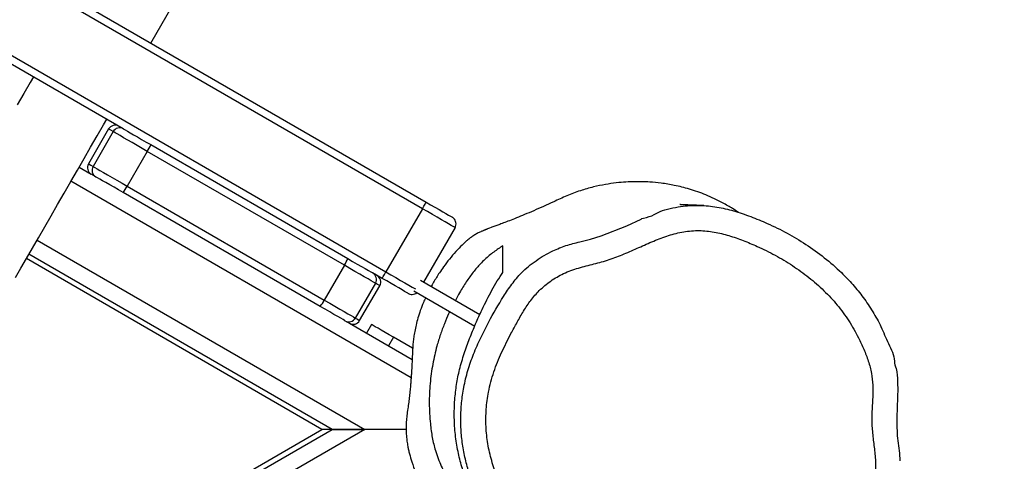
# Model space of a CAD drawing. Units: inches. Extents: x 2272 to 3802, y -488 to 416.
# Drawn here: x 3370 to 3409, y -191 to -173 of the extents above; entities that cross this region are included whole.
import ezdxf

# ---------------------------------------------------------------- set-up
doc = ezdxf.new("R2010")
doc.units = ezdxf.units.IN
doc.header["$MEASUREMENT"] = 0
doc.layers.add('VP-DIM', color=7, linetype='Continuous')
doc.layers.add('VP-EQ', color=7, linetype='Continuous', true_color=0x8a3492)
doc.styles.get("Standard").update_dxf_attribs({"font": 'ARTxt.shx'})
doc.dimstyles.get("Standard").update_dxf_attribs({"dimtxt": 14, "dimasz": 20, "dimexe": 20, "dimexo": 50, "dimgap": 20, "dimtad": 0, "dimdec": 0, "dimzin": 0, "dimdsep": 46, "dimtxsty": 'Standard', "dimcen": -0.09, "dimadec": 0, "dimazin": 0, "dimtfac": 1, "dimtdec": 4, "dimtofl": 0, "dimtmove": 0, "dimatfit": 3, "dimfxl": 70, "dimfxlon": 1, "dimtolj": 1, "dimtzin": 0, "dimarcsym": 0})

# ---------------------------------------------------------------- blocks, each defined once
blk = doc.blocks.new('*D47')
at = {"layer": 'Defpoints', "color": 0}
for p in [(3618.611, 395.624), (3618.611, 78.6), (2666.821, -224.23)]:
    blk.add_point(p, dxfattribs=at)
at = {"layer": 'VP-DIM', "color": 0, "lineweight": -2}
for p, q in [((2666.821, 325.624), (2666.821, 415.624)), ((3618.611, 325.624), (3618.611, 415.624)), ((2686.821, 395.624), (3129.686, 395.624)), ((3598.611, 395.624), (3207.019, 395.624))]:
    blk.add_line(p, q, dxfattribs=at)
at = {"layer": 'VP-DIM', "color": 0}
for points in [[(2686.821, 398.957), (2686.821, 392.291), (2666.821, 395.624)], [(3598.611, 392.291), (3598.611, 398.957), (3618.611, 395.624)]]:
    blk.add_solid(points, dxfattribs=at)
at = {"layer": 'VP-DIM', "color": 0, "insert": (3168.352, 395.624), "char_height": 14, "attachment_point": 5}
blk.add_mtext('\\A1;952', dxfattribs=at)
blk = doc.blocks.new('*D48')
at = {"layer": 'Defpoints', "color": 0}
for p in [(3469.461, 305.846), (3469.461, -10.715), (2860.335, -192.892)]:
    blk.add_point(p, dxfattribs=at)
at = {"layer": 'VP-DIM', "color": 0, "lineweight": -2}
for p, q in [((2860.335, 235.846), (2860.335, 325.846)), ((3469.461, 235.846), (3469.461, 325.846)), ((2880.335, 305.846), (3129.451, 305.846)), ((3449.461, 305.846), (3204.451, 305.846))]:
    blk.add_line(p, q, dxfattribs=at)
at = {"layer": 'VP-DIM', "color": 0}
for points in [[(2880.335, 309.18), (2880.335, 302.513), (2860.335, 305.846)], [(3449.461, 302.513), (3449.461, 309.18), (3469.461, 305.846)]]:
    blk.add_solid(points, dxfattribs=at)
at = {"layer": 'VP-DIM', "color": 0, "insert": (3166.951, 305.846), "char_height": 14, "attachment_point": 5}
blk.add_mtext('\\A1;609', dxfattribs=at)
blk = doc.blocks.new('*D50')
at = {"layer": 'Defpoints', "color": 0}
for p in [(2942.732, 47.847), (3430.856, -320.893), (3714.444, -320.893)]:
    blk.add_point(p, dxfattribs=at)
at = {"layer": 'VP-DIM', "color": 0, "lineweight": -2}
for p, q in [((3644.444, 47.847), (3734.444, 47.847)), ((3714.444, 27.847), (3714.444, -106.068)), ((3714.444, -300.893), (3714.444, -183.401)), ((3644.444, -320.893), (3734.444, -320.893))]:
    blk.add_line(p, q, dxfattribs=at)
at = {"layer": 'VP-DIM', "color": 0}
for points in [[(3717.778, 27.847), (3711.111, 27.847), (3714.444, 47.847)], [(3711.111, -300.893), (3717.778, -300.893), (3714.444, -320.893)]]:
    blk.add_solid(points, dxfattribs=at)
at = {"layer": 'VP-DIM', "color": 0, "insert": (3714.444, -144.734), "char_height": 14, "attachment_point": 5, "rotation": 90}
blk.add_mtext('\\A1;369', dxfattribs=at)
blk = doc.blocks.new('RB1311')
at = {"color": 7, "linetype": 'Continuous', "lineweight": 25}
for p, q in [((252.496, 535.21), (213.253, 603.182)), ((214.378, 602.532), (252.496, 536.51)), ((296.513, 599.749), (258.763, 534.364)), ((261.274, 532.914), (299.024, 598.299)), ((299.284, 598.149), (261.534, 532.764)), ((264.455, 544.823), (290.3, 589.589)), ((252.496, 536.91), (259.289, 548.676)), ((252.496, 536.51), (259.462, 548.576)), ((262.926, 546.576), (262.649, 546.095)), ((264.34, 545.224), (262.954, 546.024)), ((264.444, 545.405), (263.058, 546.205)), ((247.3, 545.91), (252.496, 536.91)), ((257.388, 536.982), (261.915, 544.825)), ((264.455, 544.823), (264.45, 544.814)), ((262.168, 544.662), (257.64, 536.82)), ((263.553, 543.862), (262.168, 544.662)), ((259.026, 536.02), (263.553, 543.862)), ((263.821, 543.725), (259.293, 535.882)), ((267.863, 543.726), (375.028, 481.854)), ((252.496, 536.51), (252.496, 536.91)), ((252.496, 536.51), (252.496, 535.21)), ((252.496, 535.21), (252.496, 536.51)), ((259.026, 536.02), (257.64, 536.82)), ((256.717, 535.821), (255.274, 533.321)), ((256.827, 535.411), (258.213, 534.611)), ((258.313, 534.784), (256.927, 535.584)), ((252.496, 533.561), (252.496, 535.21)), ((256.666, 534.934), (256.32, 535.133)), ((258.503, 534.514), (258.726, 534.901)), ((261.274, 532.914), (258.763, 534.364)), ((255.724, 533.302), (256.166, 534.068)), ((258.01, 533.26), (256.608, 530.832)), ((258.433, 532.993), (257.068, 530.628)), ((260.524, 531.615), (258.359, 532.865))]:
    blk.add_line(p, q, dxfattribs=at)
at = {"color": 8, "linetype": 'Continuous', "lineweight": 25}
for p, q in [((260.025, 548.251), (252.496, 535.21)), ((254.547, 533.362), (262.364, 546.901)), ((256.166, 534.068), (255.82, 534.267))]:
    blk.add_line(p, q, dxfattribs=at)
at = {"color": 7, "linetype": 'Continuous', "lineweight": 25, "flags": 128}
for points in [[(266.517, 548.394), (266.289, 548.526), (265.851, 548.779), (265.404, 549.037)], [(258.534, 549.112), (258.906, 548.897), (259.296, 548.672), (259.702, 548.437), (260.122, 548.195), (260.553, 547.946), (260.994, 547.691), (261.443, 547.432), (261.897, 547.17), (262.354, 546.907), (262.811, 546.642), (263.267, 546.379), (263.719, 546.118), (264.166, 545.86), (264.604, 545.608), (264.832, 545.476)], [(261.915, 544.825), (262.021, 545.008), (262.124, 545.187), (262.222, 545.356), (262.311, 545.51), (262.389, 545.645), (262.453, 545.756), (262.501, 545.839), (262.532, 545.892), (262.544, 545.914)], [(262.954, 546.024), (262.941, 546.001), (262.909, 545.946), (262.86, 545.861), (262.794, 545.746), (262.713, 545.606), (262.62, 545.444), (262.516, 545.264), (262.404, 545.07), (262.287, 544.868), (262.168, 544.662)], [(262.544, 545.914), (262.596, 546.004), (262.631, 546.064), (262.647, 546.092), (262.649, 546.095)], [(263.553, 543.862), (263.672, 544.068), (263.789, 544.27), (263.901, 544.464), (264.005, 544.644), (264.099, 544.806), (264.18, 544.946), (264.246, 545.061), (264.295, 545.146), (264.327, 545.201), (264.34, 545.224)], [(264.45, 544.814), (264.437, 544.792), (264.406, 544.739), (264.358, 544.656), (264.294, 544.545), (264.216, 544.41), (264.127, 544.256), (264.03, 544.087), (263.926, 543.908), (263.821, 543.725)], [(256.817, 535.994), (256.829, 536.015), (256.862, 536.072), (256.915, 536.163), (256.985, 536.285), (257.071, 536.434), (257.169, 536.604), (257.276, 536.789), (257.388, 536.982)], [(257.64, 536.82), (257.516, 536.604), (257.396, 536.396), (257.284, 536.202), (257.182, 536.027), (257.095, 535.876), (257.024, 535.753), (256.972, 535.662), (256.939, 535.605), (256.927, 535.584)], [(256.717, 535.821), (256.718, 535.823), (256.734, 535.849), (256.766, 535.906), (256.817, 535.994)], [(258.313, 534.784), (258.325, 534.805), (258.357, 534.862), (258.41, 534.953), (258.481, 535.076), (258.568, 535.227), (258.669, 535.402), (258.781, 535.596), (258.901, 535.804), (259.026, 536.02)], [(259.293, 535.882), (259.181, 535.689), (259.074, 535.504), (258.976, 535.334), (258.89, 535.185), (258.82, 535.063), (258.767, 534.972), (258.734, 534.915), (258.726, 534.901)], [(256.166, 534.068), (256.263, 534.237), (256.357, 534.399), (256.443, 534.549), (256.519, 534.68), (256.581, 534.788), (256.628, 534.868), (256.656, 534.917), (256.666, 534.934)], [(257.903, 533.475), (257.914, 533.493), (257.942, 533.542), (257.987, 533.62), (258.047, 533.724), (258.121, 533.852), (258.206, 533.999), (258.3, 534.162), (258.4, 534.335), (258.503, 534.514)], [(258.503, 534.514), (258.508, 534.511), (258.523, 534.503), (258.547, 534.489), (258.579, 534.47), (258.618, 534.447), (258.663, 534.422), (258.712, 534.393), (258.763, 534.364)], [(260.524, 531.615), (260.535, 531.634), (260.564, 531.683), (260.609, 531.763), (260.671, 531.87), (260.748, 532.002), (260.837, 532.157), (260.937, 532.329), (261.044, 532.516), (261.158, 532.713), (261.274, 532.914)], [(261.534, 532.764), (261.431, 532.585), (261.331, 532.412), (261.237, 532.249), (261.152, 532.102), (261.078, 531.974), (261.018, 531.87), (260.973, 531.792), (260.945, 531.743), (260.934, 531.725)], [(261.274, 532.914), (261.325, 532.885), (261.374, 532.857), (261.419, 532.831), (261.458, 532.808), (261.49, 532.789), (261.514, 532.776), (261.529, 532.767), (261.534, 532.764)], [(259.957, 526.65), (259.957, 526.65), (260.065, 526.218), (260.197, 525.792), (260.59, 524.775), (260.859, 524.204), (260.859, 524.204)]]:
    blk.add_lwpolyline(points, dxfattribs=at)
at = {"color": 8, "linetype": 'Continuous', "lineweight": 25, "flags": 128}
for points in [[(263.058, 546.205), (263.057, 546.202), (263.04, 546.173), (263.006, 546.114), (262.954, 546.024)], [(264.34, 545.224), (264.392, 545.314), (264.426, 545.373), (264.443, 545.402), (264.444, 545.405)], [(256.927, 535.584), (256.876, 535.497), (256.843, 535.44), (256.828, 535.413), (256.827, 535.411)], [(258.213, 534.611), (258.214, 534.613), (258.229, 534.64), (258.262, 534.697), (258.313, 534.784)], [(258.763, 534.364), (258.646, 534.163), (258.533, 533.966), (258.425, 533.779), (258.325, 533.607), (258.236, 533.452), (258.16, 533.32), (258.098, 533.213), (258.087, 533.193)]]:
    blk.add_lwpolyline(points, dxfattribs=at)
at = {"color": 7, "linetype": 'Continuous', "lineweight": 25}
for centre, radius, start, end in [((262.804, 545.764), 0.3, 59.9874, 149.9856), ((262.908, 545.945), 0.3, 60, 150), ((264.19, 544.964), 0.3, 330.0149, 60.012), ((264.294, 545.145), 0.3, 330, 60), ((262.872, 546.032), 1.54, 231.5971, 242.7869), ((264.388, 545.158), 1.541, 237.2168, 248.3986), ((258.345, 538.191), 1.542, 231.604, 242.7831), ((256.977, 535.671), 0.3, 150, 240), ((257.077, 535.844), 0.3, 150.0014, 240.0033), ((259.86, 537.315), 1.541, 237.2145, 248.4014), ((258.363, 534.871), 0.3, 240, 330), ((258.463, 535.044), 0.3, 239.9964, 329.9973)]:
    blk.add_arc(centre, radius, start, end, dxfattribs=at)
for points, knots in [([(257.737, 532.787), (257.673, 532.817), (257.516, 532.89), (257.246, 532.993), (256.944, 533.091), (256.658, 533.166), (256.394, 533.221), (256.17, 533.257), (255.955, 533.284), (255.702, 533.306), (255.423, 533.314), (255.124, 533.327), (254.871, 533.341), (254.656, 533.354), (254.459, 533.369), (254.271, 533.384), (254.049, 533.404), (253.813, 533.429), (253.564, 533.459), (253.31, 533.494), (253.038, 533.536), (252.807, 533.556), (252.595, 533.564), (252.395, 533.56), (252.223, 533.549), (252.036, 533.53), (251.855, 533.501), (251.682, 533.466), (251.477, 533.414), (251.176, 533.326), (250.762, 533.189), (250.279, 533.001), (249.781, 532.773), (249.311, 532.525), (248.965, 532.324), (248.776, 532.198), (248.723, 532.162)], [0, 0, 0, 0, 0.0218577, 0.0538895, 0.0818788, 0.1064608, 0.1288164, 0.1502749, 0.1700946, 0.1881782, 0.2194368, 0.2452838, 0.2666009, 0.284268, 0.2996269, 0.3195313, 0.3477077, 0.3843498, 0.4197859, 0.4606649, 0.506608, 0.5565845, 0.6052908, 0.6328591, 0.6585556, 0.6829048, 0.7071144, 0.7201913, 0.7357041, 0.7654742, 0.8023161, 0.8481433, 0.8979113, 0.941879, 0.9835199, 1, 1, 1, 1]), ([(257.903, 533.475), (257.902, 533.473), (257.891, 533.453), (257.869, 533.402), (257.858, 533.315), (257.877, 533.213), (257.916, 533.158), (257.935, 533.13)], [0, 0, 0, 0, 0.023658, 0.18036, 0.454289, 0.728234, 1, 1, 1, 1]), ([(257.183, 531.827), (257.155, 531.841), (257.002, 531.916), (256.701, 532.042), (256.273, 532.201), (255.744, 532.362), (255.218, 532.481), (254.713, 532.564), (254.322, 532.609), (253.927, 532.635), (253.528, 532.642), (253.123, 532.63), (252.669, 532.594), (252.261, 532.541), (251.911, 532.467), (251.629, 532.389), (251.335, 532.288), (250.931, 532.119), (250.449, 531.868), (249.905, 531.534), (249.528, 531.283), (249.332, 531.15), (249.314, 531.138)], [0, 0, 0, 0, 0.012391, 0.067488, 0.123793, 0.180082, 0.262803, 0.305215, 0.347618, 0.389101, 0.430583, 0.47363, 0.516678, 0.575575, 0.605918, 0.63628, 0.677215, 0.718178, 0.802121, 0.896132, 0.990227, 1, 1, 1, 1]), ([(261.125, 520.338), (261.175, 520.411), (261.299, 520.593), (261.554, 521.033), (261.825, 521.606), (262.054, 522.257), (262.204, 522.856), (262.292, 523.384), (262.333, 523.816), (262.348, 524.169), (262.349, 524.484), (262.335, 524.824), (262.302, 525.209), (262.24, 525.641), (262.14, 526.12), (261.994, 526.635), (261.797, 527.164), (261.564, 527.648), (261.366, 528.089), (261.195, 528.479), (261.04, 528.845), (260.905, 529.173), (260.794, 529.456), (260.703, 529.692), (260.631, 529.884), (260.569, 530.056), (260.518, 530.196), (260.482, 530.295), (260.464, 530.337), (260.459, 530.344), (260.453, 530.356), (260.445, 530.375), (260.437, 530.395), (260.432, 530.408), (260.429, 530.416), (260.426, 530.424), (260.423, 530.431), (260.42, 530.438), (260.417, 530.447), (260.411, 530.462), (260.403, 530.48), (260.39, 530.513), (260.374, 530.553), (260.35, 530.608), (260.321, 530.669), (260.294, 530.724), (260.259, 530.788), (260.215, 530.86), (260.166, 530.935), (260.109, 531.015), (260.043, 531.099), (259.94, 531.217), (259.757, 531.406), (259.495, 531.653), (259.194, 531.902), (258.912, 532.111), (258.67, 532.274), (258.491, 532.385), (258.333, 532.48), (258.223, 532.54), (258.184, 532.562)], [0, 0, 0, 0, 0.020188, 0.04998, 0.0959, 0.137943, 0.175119, 0.207045, 0.233812, 0.252441, 0.268921, 0.287092, 0.307389, 0.329859, 0.354664, 0.382097, 0.410896, 0.438781, 0.460266, 0.481565, 0.501977, 0.521225, 0.539795, 0.558145, 0.576568, 0.595674, 0.622911, 0.652723, 0.685467, 0.69843, 0.708944, 0.715922, 0.718139, 0.718956, 0.719607, 0.720138, 0.720386, 0.720636, 0.721192, 0.72188, 0.723792, 0.726515, 0.734543, 0.746109, 0.76709, 0.794113, 0.819588, 0.835704, 0.849413, 0.861137, 0.866685, 0.872844, 0.888009, 0.906189, 0.925471, 0.944727, 0.96001, 0.975522, 0.991409, 1, 1, 1, 1]), ([(248.167, 529.708), (248.233, 529.762), (248.43, 529.927), (248.754, 530.204), (249.168, 530.496), (249.59, 530.751), (250.017, 530.97), (250.489, 531.172), (251.022, 531.354), (251.621, 531.505), (252.28, 531.61), (252.975, 531.655), (253.649, 531.635), (254.29, 531.559), (254.911, 531.434), (255.52, 531.254), (256.12, 531.033), (256.704, 530.797), (257.353, 530.503), (257.918, 530.213), (258.412, 529.935), (258.63, 529.784), (258.738, 529.708)], [0, 0, 0, 0, 0.028154, 0.084469, 0.140979, 0.185386, 0.22978, 0.275678, 0.32155, 0.371552, 0.422784, 0.472862, 0.524698, 0.570448, 0.617268, 0.671342, 0.725533, 0.781036, 0.836543, 0.917902, 0.958968, 1, 1, 1, 1]), ([(259.795, 529.708), (259.757, 529.769), (259.645, 529.953), (259.418, 530.253), (259.106, 530.588), (258.758, 530.894), (258.366, 531.17), (257.988, 531.404), (257.731, 531.544), (257.628, 531.599)], [0, 0, 0, 0, 0.0872179, 0.261748, 0.4373513, 0.5895117, 0.7416046, 0.8971089, 1, 1, 1, 1]), ([(260.524, 531.615), (260.555, 531.601), (260.617, 531.573), (260.721, 531.573), (260.818, 531.605), (260.887, 531.659), (260.921, 531.704), (260.933, 531.723), (260.934, 531.725)], [0, 0, 0, 0, 0.214667, 0.429332, 0.644011, 0.85869, 0.981474, 1, 1, 1, 1]), ([(247.828, 529.256), (247.828, 529.256), (248.001, 529.256), (248.174, 529.679), (248.617, 529.932), (249.045, 530.254), (249.525, 530.528), (250.038, 530.781), (250.592, 531), (251.166, 531.176), (251.756, 531.302), (252.351, 531.374), (252.953, 531.394), (253.561, 531.36), (254.195, 531.269), (254.843, 531.115), (255.501, 530.883), (256.143, 530.594), (256.912, 530.206), (257.625, 529.793), (258.278, 529.361), (258.775, 528.945), (259.23, 528.397), (259.58, 527.791), (259.822, 527.201), (259.911, 526.834), (259.957, 526.65), (259.957, 526.65)], [0, 0, 0, 0, 0.0000002, 0.0353317, 0.0706892, 0.1069693, 0.1432512, 0.1832941, 0.2233375, 0.2644623, 0.3055814, 0.345989, 0.3863979, 0.4280847, 0.4697739, 0.5166503, 0.563522, 0.6116858, 0.659859, 0.7390278, 0.779216, 0.8193056, 0.8705105, 0.9233199, 0.9613941, 0.9999992, 1, 1, 1, 1]), ([(246.22, 518.436), (246.39, 518.195), (246.73, 517.713), (247.358, 517.01), (248.095, 516.334), (248.945, 515.705), (249.647, 515.264), (250.184, 514.998), (250.444, 514.924), (250.77, 514.876), (251.165, 514.866), (251.723, 514.921), (252.28, 514.996), (252.812, 515.037), (253.315, 515.016), (253.787, 514.988), (254.259, 514.979), (254.739, 515.028), (255.215, 515.158), (255.685, 515.34), (256.224, 515.592), (256.823, 515.931), (257.451, 516.393), (258.029, 516.927), (258.55, 517.527), (259.02, 518.177), (259.432, 518.866), (259.755, 519.527), (260.014, 520.144), (260.214, 520.713), (260.356, 521.297), (260.423, 521.902), (260.373, 522.516), (260.215, 523.122), (259.991, 523.713), (259.732, 524.297), (259.472, 524.879), (259.237, 525.471), (259.074, 526.085), (258.924, 526.701), (258.717, 527.288), (258.411, 527.815), (258.048, 528.252), (257.635, 528.603), (257.208, 528.89), (256.76, 529.145), (256.212, 529.438), (255.563, 529.769), (254.792, 530.084), (254.033, 530.29), (253.301, 530.383), (252.61, 530.393), (251.923, 530.321), (251.252, 530.168), (250.602, 529.939), (249.973, 529.645), (249.382, 529.267), (248.838, 528.812), (248.324, 528.32), (247.756, 527.729), (247.064, 527.105), (246.446, 526.627), (246.03, 526.304), (245.808, 526.026), (245.616, 525.632), (245.385, 525.111), (245.188, 524.523), (245.038, 523.873), (244.971, 523.244), (245.005, 522.651), (245.111, 522.101), (245.255, 521.558), (245.414, 521.018), (245.556, 520.481), (245.665, 519.943), (245.79, 519.417), (245.952, 518.9), (246.131, 518.59), (246.22, 518.436)], [0, 0, 0, 0, 0.018287, 0.036569, 0.058387, 0.080267, 0.102102, 0.109781, 0.117434, 0.118703, 0.130228, 0.141833, 0.153505, 0.16512, 0.174902, 0.184715, 0.194472, 0.204178, 0.214563, 0.224991, 0.235413, 0.251493, 0.267627, 0.283708, 0.300249, 0.316855, 0.333476, 0.350036, 0.362482, 0.374984, 0.387411, 0.399752, 0.412576, 0.425438, 0.438521, 0.451774, 0.465032, 0.478121, 0.49126, 0.50441, 0.517481, 0.529757, 0.542023, 0.552609, 0.563245, 0.573939, 0.584602, 0.601842, 0.619091, 0.636248, 0.650498, 0.664794, 0.679038, 0.693234, 0.707479, 0.721686, 0.736264, 0.750916, 0.765656, 0.780353, 0.801843, 0.823361, 0.828936, 0.834457, 0.84524, 0.856026, 0.869825, 0.88365, 0.897405, 0.908898, 0.920434, 0.932076, 0.943757, 0.955373, 0.966575, 0.977834, 0.988969, 1, 1, 1, 1]), ([(258.738, 529.708), (258.749, 529.708), (258.801, 529.708), (259.021, 529.708), (259.387, 529.708), (259.66, 529.708), (259.795, 529.708)], [0, 0, 0, 0, 0.027352, 0.136759, 0.574385, 1, 1, 1, 1]), ([(260.859, 524.204), (260.859, 524.204), (260.891, 524.204), (260.938, 523.783), (261.19, 523.511), (261.308, 522.943), (261.393, 522.455), (261.418, 521.863), (261.356, 521.189), (261.196, 520.512), (260.967, 519.845), (260.677, 519.132), (260.314, 518.393), (259.86, 517.634), (259.337, 516.908), (258.797, 516.287), (258.262, 515.776), (257.743, 515.357), (257.183, 514.984), (256.573, 514.637), (255.909, 514.386), (255.455, 514.127), (255.208, 514.127), (255.208, 514.127)], [0, 0, 0, 0, 0, 0.007429, 0.070786, 0.103418, 0.136047, 0.187047, 0.239923, 0.292824, 0.348173, 0.403529, 0.471281, 0.539026, 0.608815, 0.678585, 0.729588, 0.780589, 0.833115, 0.885643, 0.94259, 1, 1, 1, 1, 1]), ([(261.397, 521.717), (261.398, 521.723), (261.4, 521.755), (261.402, 521.82), (261.406, 521.908), (261.409, 521.995), (261.412, 522.077), (261.415, 522.149), (261.417, 522.21), (261.419, 522.261), (261.42, 522.305), (261.422, 522.343), (261.423, 522.375), (261.424, 522.411), (261.426, 522.454), (261.428, 522.502), (261.43, 522.551), (261.432, 522.594), (261.434, 522.626), (261.435, 522.644), (261.436, 522.655), (261.437, 522.663), (261.437, 522.665), (261.437, 522.667)], [0, 0, 0, 0, 0.0191531, 0.1066689, 0.1874618, 0.2615291, 0.3288662, 0.3894694, 0.4323573, 0.4710818, 0.5056412, 0.5360332, 0.5623209, 0.5881163, 0.6381496, 0.6932774, 0.7534108, 0.8130865, 0.8691187, 0.9232678, 0.9493111, 0.9753891, 1, 1, 1, 1]), ([(255.208, 514.127), (255.208, 514.127), (255.107, 514.127), (254.849, 514.015), (254.401, 513.997), (253.886, 513.991), (253.369, 514.02), (252.755, 514.032), (252.045, 514.019), (251.515, 513.911), (251.247, 513.911), (251.247, 513.911)], [0, 0, 0, 0, 0.0000007, 0.0761366, 0.2052904, 0.3350405, 0.4654596, 0.5955277, 0.7977635, 0.9999985, 1, 1, 1, 1])]:
    blk.add_open_spline(points, degree=3, knots=knots, dxfattribs=at)
blk = doc.blocks.new('RB1311 2D')
at = {"rotation": 90.00000000000006}
blk.add_blockref('RB1311', (3919.235, -441.759), dxfattribs=at)

msp = doc.modelspace()

# ---------------------------------------------------------------- block references
at = {"layer": 'VP-EQ', "color": 0}
msp.add_blockref('RB1311 2D', (0, 0), dxfattribs=at)

# ---------------------------------------------------------------- dimensions: what is measured, and where the dimension line sits
at = {"layer": 'VP-DIM', "color": 0}
for base, p1, p2, picture, middle in [((3618.611, 395.624), (2666.821, -224.23), (3618.611, 78.6), '*D47', (3168.352, 395.624)), ((3469.461, 305.846), (2860.335, -192.892), (3469.461, -10.715), '*D48', (3166.951, 305.846))]:
    dim = msp.add_linear_dim(base=base, p1=p1, p2=p2, dimstyle='Standard', dxfattribs=at)
    dim.commit()
    dim.dimension.update_dxf_attribs({"geometry": picture, "text_midpoint": middle, "dimtype": 160})
dim = msp.add_linear_dim(base=(3714.444, -320.893), p1=(2942.732, 47.847), p2=(3430.856, -320.893), angle=90, dimstyle='Standard', dxfattribs=at)
dim.commit()
dim.dimension.update_dxf_attribs({"geometry": '*D50', "text_midpoint": (3714.444, -144.734), "dimtype": 160})

doc.saveas('drawing.dxf')
